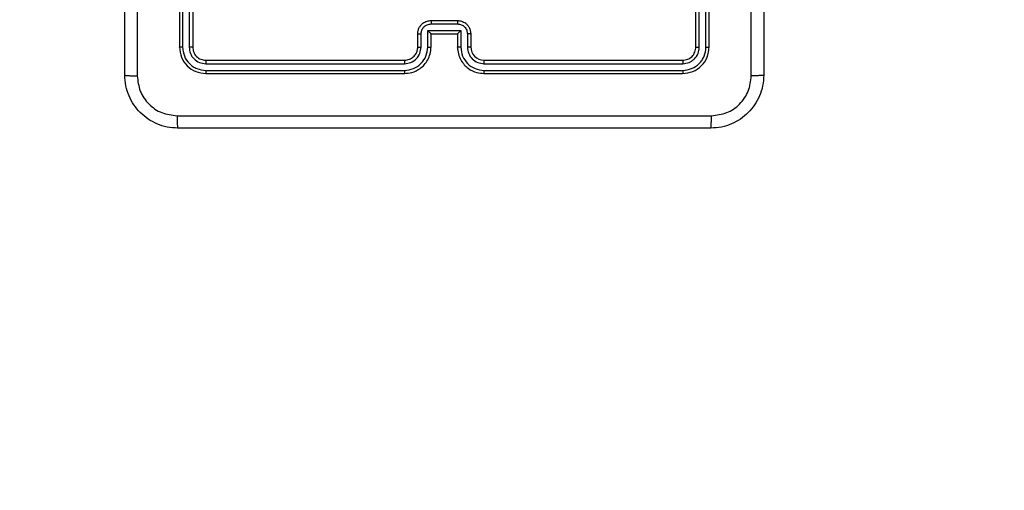
# Model space of a CAD drawing. Units: millimetres. Extents: x -4534 to 337006, y -3372 to 3096.
# Drawn here: x -605 to -456, y 1417 to 1488 of the extents above; entities that cross this region are included whole.
import ezdxf

# ---------------------------------------------------------------- set-up
doc = ezdxf.new("R2010")
doc.units = ezdxf.units.MM
doc.layers.add('Opvangzone', color=7, linetype='Continuous', true_color=0x00a19a)
doc.layers.add('Toestel 2D', color=7, linetype='Continuous', lineweight=20)

# ---------------------------------------------------------------- blocks, each defined once
blk = doc.blocks.new('wd1472')
at = {"color": 7, "linetype": 'Continuous', "lineweight": 25}
for p, q in [((-297.842, 68.601), (-297.842, 65.601)), ((-297.795, 68.6), (-297.795, 65.598)), ((-297.695, 68.6), (-297.695, 65.598)), ((-297.642, 68.601), (-297.642, 65.601)), ((-290.042, 65.601), (-290.042, 68.601)), ((-289.99, 65.598), (-289.99, 68.6)), ((-289.889, 65.598), (-289.889, 68.6)), ((-289.842, 65.601), (-289.842, 68.601)), ((-294.042, 66.001), (-293.642, 66.001)), ((-294.042, 65.949), (-293.642, 65.949)), ((-294.242, 65.601), (-294.242, 65.801)), ((-294.192, 65.598), (-294.192, 65.798)), ((-294.092, 65.849), (-293.592, 65.849)), ((-294.092, 65.598), (-294.092, 65.849)), ((-294.042, 65.601), (-294.042, 65.801)), ((-294.042, 65.801), (-294.042, 65.801)), ((-294.042, 65.801), (-293.642, 65.801)), ((-293.642, 65.801), (-293.642, 65.601)), ((-293.642, 65.801), (-293.642, 65.801)), ((-293.592, 65.849), (-293.592, 65.598)), ((-293.492, 65.798), (-293.492, 65.598)), ((-293.442, 65.801), (-293.442, 65.601)), ((-297.444, 65.348), (-294.442, 65.348)), ((-297.442, 65.401), (-294.442, 65.401)), ((-293.242, 65.401), (-290.242, 65.401)), ((-293.242, 65.348), (-290.24, 65.348)), ((-297.444, 65.248), (-294.442, 65.248)), ((-297.442, 65.201), (-294.442, 65.201)), ((-293.242, 65.248), (-290.24, 65.248)), ((-293.242, 65.201), (-290.242, 65.201))]:
    blk.add_line(p, q, dxfattribs=at)
blk.add_arc((-293.242, 65.601), 0.2, 179.9949, 270, dxfattribs=at)
for points, knots in [([(-298.667, 65.176), (-298.667, 66.07), (-298.667, 67.858), (-298.667, 70.543), (-298.667, 72.332), (-298.667, 73.226)], [0, 0, 0, 0, 0.333295, 0.666701, 1, 1, 1, 1]), ([(-298.479, 73.236), (-298.479, 72.34), (-298.479, 70.547), (-298.479, 67.854), (-298.479, 66.061), (-298.479, 65.165)], [0, 0, 0, 0, 0.333336, 0.666662, 1, 1, 1, 1]), ([(-289.017, 73.226), (-289.017, 72.332), (-289.017, 70.543), (-289.017, 67.858), (-289.017, 66.07), (-289.017, 65.176)], [0, 0, 0, 0, 0.333296, 0.666702, 1, 1, 1, 1]), ([(-289.205, 65.165), (-289.205, 65.837), (-289.205, 67.182), (-289.205, 68.528), (-289.205, 69.201)], [0, 0, 0, 0, 0.500009, 1, 1, 1, 1]), ([(-294.242, 65.801), (-294.241, 65.817), (-294.239, 65.849), (-294.221, 65.893), (-294.197, 65.93), (-294.159, 65.966), (-294.107, 65.995), (-294.062, 65.999), (-294.042, 66.001)], [0, 0, 0, 0, 0.158214, 0.306992, 0.446344, 0.576308, 0.806876, 1, 1, 1, 1]), ([(-294.192, 65.798), (-294.19, 65.818), (-294.185, 65.857), (-294.151, 65.907), (-294.101, 65.941), (-294.062, 65.946), (-294.042, 65.949)], [0, 0, 0, 0, 0.2504679, 0.5002122, 0.7501867, 1, 1, 1, 1]), ([(-294.042, 66.001), (-294.042, 66), (-294.042, 66), (-294.042, 65.997), (-294.042, 65.992), (-294.042, 65.986), (-294.042, 65.978), (-294.042, 65.968), (-294.042, 65.959), (-294.042, 65.952), (-294.042, 65.949)], [0, 0, 0, 0, 0.125038, 0.250232, 0.375207, 0.500003, 0.624688, 0.749738, 0.874891, 1, 1, 1, 1]), ([(-293.642, 66.001), (-293.642, 66), (-293.642, 66), (-293.642, 65.997), (-293.642, 65.992), (-293.642, 65.986), (-293.642, 65.978), (-293.642, 65.968), (-293.642, 65.959), (-293.642, 65.952), (-293.642, 65.949)], [0, 0, 0, 0, 0.125066, 0.250178, 0.375293, 0.499947, 0.624716, 0.749859, 0.874953, 1, 1, 1, 1]), ([(-293.642, 66.001), (-293.622, 65.999), (-293.578, 65.995), (-293.525, 65.966), (-293.488, 65.93), (-293.463, 65.893), (-293.446, 65.849), (-293.443, 65.817), (-293.442, 65.801)], [0, 0, 0, 0, 0.192277, 0.422546, 0.552491, 0.69212, 0.841265, 1, 1, 1, 1]), ([(-293.642, 65.949), (-293.622, 65.946), (-293.583, 65.941), (-293.533, 65.907), (-293.499, 65.857), (-293.494, 65.818), (-293.492, 65.798)], [0, 0, 0, 0, 0.249896, 0.499821, 0.749552, 1, 1, 1, 1]), ([(-294.242, 65.801), (-294.241, 65.8), (-294.239, 65.8), (-294.226, 65.799), (-294.209, 65.799), (-294.198, 65.798), (-294.192, 65.798)], [0, 0, 0, 0, 0.279849, 0.559053, 0.779402, 1, 1, 1, 1]), ([(-294.092, 65.849), (-294.087, 65.843), (-294.076, 65.832), (-294.062, 65.819), (-294.053, 65.81), (-294.047, 65.805), (-294.043, 65.801), (-294.042, 65.801), (-294.042, 65.801)], [0, 0, 0, 0, 0.2514642, 0.5024076, 0.6463602, 0.7756902, 0.8925696, 1, 1, 1, 1]), ([(-293.592, 65.849), (-293.597, 65.843), (-293.608, 65.832), (-293.622, 65.819), (-293.631, 65.81), (-293.637, 65.805), (-293.641, 65.801), (-293.642, 65.801), (-293.642, 65.801)], [0, 0, 0, 0, 0.251607, 0.502487, 0.646548, 0.77567, 0.892458, 1, 1, 1, 1]), ([(-293.442, 65.801), (-293.443, 65.8), (-293.445, 65.8), (-293.458, 65.799), (-293.475, 65.799), (-293.486, 65.798), (-293.492, 65.798)], [0, 0, 0, 0, 0.2798366, 0.5591022, 0.7794798, 1, 1, 1, 1]), ([(-297.795, 65.598), (-297.802, 65.598), (-297.816, 65.598), (-297.831, 65.599), (-297.84, 65.6), (-297.841, 65.6), (-297.842, 65.601)], [0, 0, 0, 0, 0.279961, 0.559201, 0.779611, 1, 1, 1, 1]), ([(-297.842, 65.601), (-297.836, 65.548), (-297.824, 65.443), (-297.731, 65.311), (-297.599, 65.219), (-297.494, 65.207), (-297.442, 65.201)], [0, 0, 0, 0, 0.2501635, 0.5001551, 0.7500525, 1, 1, 1, 1]), ([(-297.795, 65.598), (-297.789, 65.553), (-297.778, 65.461), (-297.711, 65.364), (-297.64, 65.305), (-297.559, 65.261), (-297.49, 65.253), (-297.444, 65.248)], [0, 0, 0, 0, 0.24961, 0.499217, 0.623813, 0.749841, 1, 1, 1, 1]), ([(-297.642, 65.601), (-297.643, 65.6), (-297.645, 65.6), (-297.659, 65.599), (-297.677, 65.598), (-297.689, 65.598), (-297.695, 65.598)], [0, 0, 0, 0, 0.279847, 0.558934, 0.779517, 1, 1, 1, 1]), ([(-297.695, 65.598), (-297.691, 65.566), (-297.685, 65.516), (-297.654, 65.458), (-297.612, 65.408), (-297.542, 65.36), (-297.477, 65.352), (-297.444, 65.348)], [0, 0, 0, 0, 0.250168, 0.376181, 0.500804, 0.750398, 1, 1, 1, 1]), ([(-297.642, 65.601), (-297.639, 65.574), (-297.633, 65.522), (-297.587, 65.456), (-297.521, 65.41), (-297.468, 65.404), (-297.442, 65.401)], [0, 0, 0, 0, 0.250193, 0.500099, 0.749983, 1, 1, 1, 1]), ([(-294.442, 65.201), (-294.405, 65.204), (-294.32, 65.211), (-294.218, 65.263), (-294.14, 65.333), (-294.088, 65.407), (-294.05, 65.498), (-294.045, 65.566), (-294.042, 65.601)], [0, 0, 0, 0, 0.1776343, 0.4030201, 0.534228, 0.6774582, 0.832727, 1, 1, 1, 1]), ([(-294.442, 65.401), (-294.416, 65.404), (-294.368, 65.409), (-294.307, 65.448), (-294.269, 65.496), (-294.246, 65.548), (-294.243, 65.582), (-294.242, 65.601)], [0, 0, 0, 0, 0.24438, 0.457366, 0.675421, 0.824518, 1, 1, 1, 1]), ([(-294.442, 65.248), (-294.397, 65.254), (-294.305, 65.265), (-294.189, 65.345), (-294.108, 65.461), (-294.098, 65.552), (-294.092, 65.598)], [0, 0, 0, 0, 0.249921, 0.499858, 0.749544, 1, 1, 1, 1]), ([(-294.442, 65.348), (-294.41, 65.352), (-294.344, 65.36), (-294.261, 65.417), (-294.204, 65.5), (-294.196, 65.566), (-294.192, 65.598)], [0, 0, 0, 0, 0.250426, 0.500143, 0.750059, 1, 1, 1, 1]), ([(-294.242, 65.601), (-294.241, 65.6), (-294.24, 65.6), (-294.228, 65.599), (-294.212, 65.598), (-294.199, 65.598), (-294.192, 65.598)], [0, 0, 0, 0, 0.250101, 0.500098, 0.749807, 1, 1, 1, 1]), ([(-294.092, 65.598), (-294.086, 65.598), (-294.073, 65.598), (-294.056, 65.599), (-294.044, 65.6), (-294.043, 65.6), (-294.042, 65.601)], [0, 0, 0, 0, 0.250092, 0.500031, 0.749898, 1, 1, 1, 1]), ([(-293.592, 65.598), (-293.598, 65.598), (-293.612, 65.598), (-293.628, 65.599), (-293.64, 65.6), (-293.641, 65.6), (-293.642, 65.601)], [0, 0, 0, 0, 0.2502168, 0.4999421, 0.7499525, 1, 1, 1, 1]), ([(-293.642, 65.601), (-293.639, 65.565), (-293.634, 65.498), (-293.596, 65.406), (-293.543, 65.333), (-293.465, 65.263), (-293.363, 65.21), (-293.279, 65.204), (-293.242, 65.201)], [0, 0, 0, 0, 0.167927, 0.323664, 0.467185, 0.59848, 0.82351, 1, 1, 1, 1]), ([(-293.592, 65.598), (-293.587, 65.552), (-293.576, 65.461), (-293.495, 65.345), (-293.379, 65.265), (-293.287, 65.254), (-293.242, 65.248)], [0, 0, 0, 0, 0.250463, 0.500142, 0.750101, 1, 1, 1, 1]), ([(-293.442, 65.601), (-293.443, 65.6), (-293.444, 65.6), (-293.456, 65.599), (-293.472, 65.598), (-293.485, 65.598), (-293.492, 65.598)], [0, 0, 0, 0, 0.250207, 0.499957, 0.749709, 1, 1, 1, 1]), ([(-293.492, 65.598), (-293.488, 65.566), (-293.48, 65.5), (-293.423, 65.417), (-293.34, 65.36), (-293.274, 65.352), (-293.242, 65.348)], [0, 0, 0, 0, 0.250468, 0.500164, 0.750108, 1, 1, 1, 1]), ([(-290.242, 65.401), (-290.216, 65.404), (-290.163, 65.41), (-290.097, 65.456), (-290.051, 65.522), (-290.045, 65.574), (-290.042, 65.601)], [0, 0, 0, 0, 0.250187, 0.500162, 0.749987, 1, 1, 1, 1]), ([(-290.242, 65.201), (-290.19, 65.207), (-290.085, 65.219), (-289.953, 65.311), (-289.86, 65.443), (-289.848, 65.548), (-289.842, 65.601)], [0, 0, 0, 0, 0.250136, 0.500136, 0.750036, 1, 1, 1, 1]), ([(-290.24, 65.248), (-290.194, 65.254), (-290.103, 65.265), (-290.005, 65.332), (-289.947, 65.402), (-289.902, 65.483), (-289.895, 65.552), (-289.889, 65.598)], [0, 0, 0, 0, 0.2496078, 0.499227, 0.623833, 0.749844, 1, 1, 1, 1]), ([(-290.24, 65.348), (-290.207, 65.352), (-290.158, 65.357), (-290.1, 65.389), (-290.049, 65.431), (-290.001, 65.5), (-289.993, 65.566), (-289.99, 65.598)], [0, 0, 0, 0, 0.250206, 0.376191, 0.500777, 0.750377, 1, 1, 1, 1]), ([(-290.042, 65.601), (-290.041, 65.6), (-290.039, 65.6), (-290.025, 65.599), (-290.007, 65.598), (-289.995, 65.598), (-289.99, 65.598)], [0, 0, 0, 0, 0.279795, 0.559185, 0.779581, 1, 1, 1, 1]), ([(-289.889, 65.598), (-289.882, 65.598), (-289.868, 65.598), (-289.853, 65.599), (-289.844, 65.6), (-289.843, 65.6), (-289.842, 65.601)], [0, 0, 0, 0, 0.279975, 0.559307, 0.779519, 1, 1, 1, 1]), ([(-297.442, 65.401), (-297.442, 65.4), (-297.443, 65.398), (-297.444, 65.383), (-297.444, 65.366), (-297.444, 65.354), (-297.444, 65.348)], [0, 0, 0, 0, 0.279916, 0.559079, 0.77948, 1, 1, 1, 1]), ([(-294.442, 65.401), (-294.442, 65.4), (-294.442, 65.4), (-294.442, 65.397), (-294.442, 65.392), (-294.442, 65.385), (-294.442, 65.377), (-294.442, 65.368), (-294.442, 65.358), (-294.442, 65.352), (-294.442, 65.348)], [0, 0, 0, 0, 0.125162, 0.25029, 0.375367, 0.500103, 0.624863, 0.749885, 0.875023, 1, 1, 1, 1]), ([(-293.242, 65.401), (-293.242, 65.4), (-293.242, 65.4), (-293.242, 65.397), (-293.242, 65.392), (-293.242, 65.385), (-293.242, 65.377), (-293.242, 65.368), (-293.242, 65.358), (-293.242, 65.352), (-293.242, 65.348)], [0, 0, 0, 0, 0.125023, 0.250199, 0.375179, 0.500052, 0.624755, 0.749794, 0.874996, 1, 1, 1, 1]), ([(-290.242, 65.401), (-290.242, 65.4), (-290.241, 65.398), (-290.24, 65.383), (-290.24, 65.366), (-290.24, 65.354), (-290.24, 65.348)], [0, 0, 0, 0, 0.279902, 0.558999, 0.779395, 1, 1, 1, 1]), ([(-298.667, 65.176), (-298.664, 65.174), (-298.658, 65.172), (-298.616, 65.168), (-298.554, 65.166), (-298.504, 65.165), (-298.479, 65.165)], [0, 0, 0, 0, 0.24994, 0.499885, 0.749617, 1, 1, 1, 1]), ([(-297.867, 64.376), (-297.922, 64.379), (-298.029, 64.385), (-298.229, 64.45), (-298.447, 64.596), (-298.593, 64.813), (-298.657, 65.014), (-298.664, 65.121), (-298.667, 65.176)], [0, 0, 0, 0, 0.1305463, 0.2575702, 0.500015, 0.7426655, 0.8696322, 1, 1, 1, 1]), ([(-298.479, 65.165), (-298.47, 65.086), (-298.452, 64.929), (-298.313, 64.73), (-298.114, 64.591), (-297.956, 64.573), (-297.878, 64.563)], [0, 0, 0, 0, 0.249945, 0.500041, 0.749962, 1, 1, 1, 1]), ([(-297.444, 65.248), (-297.444, 65.241), (-297.444, 65.227), (-297.444, 65.211), (-297.443, 65.202), (-297.442, 65.201), (-297.442, 65.201)], [0, 0, 0, 0, 0.2797727, 0.5591464, 0.7795808, 1, 1, 1, 1]), ([(-294.442, 65.248), (-294.442, 65.242), (-294.442, 65.229), (-294.442, 65.214), (-294.442, 65.203), (-294.442, 65.201), (-294.442, 65.201)], [0, 0, 0, 0, 0.250219, 0.499982, 0.749806, 1, 1, 1, 1]), ([(-293.242, 65.248), (-293.242, 65.242), (-293.242, 65.229), (-293.242, 65.214), (-293.242, 65.203), (-293.242, 65.201), (-293.242, 65.201)], [0, 0, 0, 0, 0.250079, 0.499934, 0.74982, 1, 1, 1, 1]), ([(-290.24, 65.248), (-290.24, 65.241), (-290.24, 65.227), (-290.24, 65.211), (-290.241, 65.202), (-290.242, 65.201), (-290.242, 65.201)], [0, 0, 0, 0, 0.279806, 0.55913, 0.779541, 1, 1, 1, 1]), ([(-289.017, 65.176), (-289.02, 65.121), (-289.027, 65.013), (-289.092, 64.813), (-289.237, 64.596), (-289.455, 64.45), (-289.655, 64.385), (-289.763, 64.379), (-289.817, 64.376)], [0, 0, 0, 0, 0.130541, 0.257583, 0.50001, 0.742656, 0.869631, 1, 1, 1, 1]), ([(-289.806, 64.563), (-289.728, 64.572), (-289.57, 64.591), (-289.371, 64.729), (-289.232, 64.929), (-289.214, 65.086), (-289.205, 65.165)], [0, 0, 0, 0, 0.249958, 0.500071, 0.749984, 1, 1, 1, 1]), ([(-289.017, 65.176), (-289.02, 65.174), (-289.025, 65.172), (-289.068, 65.168), (-289.13, 65.166), (-289.18, 65.165), (-289.205, 65.165)], [0, 0, 0, 0, 0.250414, 0.5001386, 0.7500387, 1, 1, 1, 1]), ([(-297.878, 64.563), (-296.981, 64.563), (-295.188, 64.563), (-292.496, 64.563), (-290.703, 64.563), (-289.806, 64.563)], [0, 0, 0, 0, 0.333336, 0.666665, 1, 1, 1, 1]), ([(-297.878, 64.563), (-297.878, 64.538), (-297.877, 64.488), (-297.875, 64.427), (-297.871, 64.384), (-297.868, 64.379), (-297.867, 64.376)], [0, 0, 0, 0, 0.250379, 0.500122, 0.750071, 1, 1, 1, 1]), ([(-289.817, 64.376), (-289.816, 64.379), (-289.813, 64.384), (-289.81, 64.427), (-289.807, 64.488), (-289.807, 64.538), (-289.806, 64.563)], [0, 0, 0, 0, 0.249938, 0.499895, 0.749617, 1, 1, 1, 1]), ([(-289.817, 64.376), (-290.711, 64.376), (-292.499, 64.376), (-295.185, 64.376), (-296.973, 64.376), (-297.867, 64.376)], [0, 0, 0, 0, 0.333296, 0.6667007, 1, 1, 1, 1])]:
    blk.add_open_spline(points, degree=3, knots=knots, dxfattribs=at)
blk = doc.blocks.new('VPL-06-WD1472')
at = {"layer": 'Opvangzone'}
blk.add_lwpolyline([(-2092.33, 1595.95), (-2092.33, 1445.95, 0.414214), (-592.33, -54.05), (248.66, -54.05, 0.414214), (1748.66, 1445.95), (1748.66, 1595.95, 0.414214), (248.66, 3095.95), (-592.33, 3095.95, 0.414214)], format="xyb", close=True, dxfattribs=at)
at = {"layer": 'Toestel 2D', "xscale": 10, "yscale": 10, "zscale": 10}
blk.add_blockref('wd1472', (2397.34, 828.2), dxfattribs=at)

msp = doc.modelspace()

# ---------------------------------------------------------------- block references
msp.add_blockref('VPL-06-WD1472', (0, 0))

doc.saveas('drawing.dxf')
